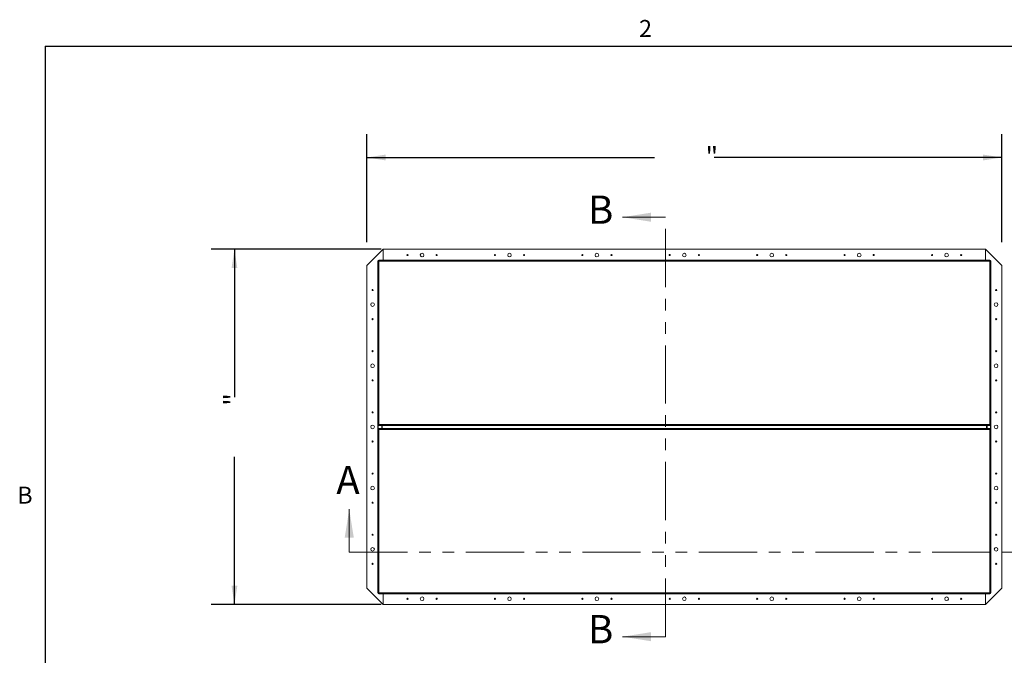
# Model space of a CAD drawing. Units: inches. Extents: x 5 to 433, y -46 to 336.
# Drawn here: x 9 to 178, y 223 to 332 of the extents above; entities that cross this region are included whole.
import ezdxf

# ---------------------------------------------------------------- set-up
doc = ezdxf.new("R2010")
doc.units = ezdxf.units.IN
doc.header["$MEASUREMENT"] = 0
doc.linetypes.add('PHANTOM', pattern=[0.5, 0.25, -0.05, 0.05, -0.05, 0.05, -0.05])
doc.layers.add('FORMAT', color=7, linetype='Continuous')
doc.styles.add('SLDTEXTSTYLE0', font='TXT', dxfattribs={"width": 0.605})
doc.dimstyles.new('SLDDIMSTYLE2', dxfattribs={"dimtxt": 3.235677, "dimasz": 3.235677, "dimexe": 0, "dimexo": 0.0625, "dimgap": 0.808919, "dimtad": 0, "dimdec": 0, "dimrnd": 1e-09, "dimzin": 12, "dimdsep": 46, "dimtxsty": 'SLDTEXTSTYLE0', "dimsah": 1, "dimcen": 0.09, "dimadec": 0, "dimazin": 3, "dimtfac": 1, "dimtdec": 0, "dimtofl": 0, "dimtmove": 0, "dimatfit": 3, "dimfxl": 1, "dimfrac": 2, "dimtolj": 1, "dimtzin": 12, "dimarcsym": 0})

# ---------------------------------------------------------------- blocks, each defined once
blk = doc.blocks.new('_D')
at = {"layer": 'FORMAT', "color": 7, "ltscale": 40}
for p, q in [((68.38, 294.04), (68.38, 312.6)), ((177.38, 294.04), (177.38, 312.6)), ((68.38, 308.6), (117.77, 308.6)), ((177.38, 308.6), (127.99, 308.6))]:
    blk.add_line(p, q, dxfattribs=at)
for points in [[(68.38, 308.6), (71.62, 308.1), (71.62, 309.1)], [(177.38, 308.6), (174.15, 309.1), (174.15, 308.1)]]:
    blk.add_solid(points, dxfattribs=at)
at = {"layer": 'FORMAT', "color": 7, "ltscale": 40, "insert": (126.52, 310.41, -5.61), "char_height": 3.33, "attachment_point": 1, "style": 'SLDTEXTSTYLE0'}
blk.add_mtext('"', dxfattribs=at)
blk = doc.blocks.new('_D_1')
at = {"layer": 'FORMAT', "color": 7, "ltscale": 40}
for p, q in [((70.88, 292.85), (41.68, 292.85)), ((45.68, 292.85), (45.68, 267.46)), ((45.68, 231.85), (45.68, 257.24)), ((70.88, 231.85), (41.68, 231.85))]:
    blk.add_line(p, q, dxfattribs=at)
for points in [[(45.68, 292.85), (45.19, 289.62), (46.18, 289.62)], [(45.68, 231.85), (46.18, 235.09), (45.19, 235.09)]]:
    blk.add_solid(points, dxfattribs=at)
at = {"layer": 'FORMAT', "color": 7, "ltscale": 40, "insert": (43.87, 265.99, -5.61), "char_height": 3.33, "attachment_point": 1, "rotation": 90, "style": 'SLDTEXTSTYLE0'}
blk.add_mtext('"', dxfattribs=at)

msp = doc.modelspace()

# ---------------------------------------------------------------- linework, layer by layer
at = {"color": 8, "linetype": 'Continuous', "lineweight": 0, "ltscale": 40, "true_color": 0x808080}
for q in [(425.19708, 327.6829268), (13.19708, 15.6829268)]:
    msp.add_line((13.19708, 327.6829268), q, dxfattribs=at)
at = {"color": 7, "linetype": 'Continuous', "lineweight": 0, "ltscale": 40}
for p, q in [((119.6623686, 298.3510042), (112.2850248, 298.3510042)), ((65.3813686, 240.8510042), (65.3813686, 248.228348)), ((119.6623686, 226.3510042), (112.2850248, 226.3510042))]:
    msp.add_line(p, q, dxfattribs=at)
at = {"color": 7, "linetype": 'PHANTOM', "lineweight": 0, "ltscale": 40}
for p, q in [((119.6623686, 226.3510042), (119.6623686, 298.3510042)), ((65.3813686, 240.8510042), (180.3813686, 240.8510042))]:
    msp.add_line(p, q, dxfattribs=at)
at = {"color": 7, "linetype": 'Continuous', "lineweight": 15, "ltscale": 40}
for p, q in [((71.1938686, 292.8510042), (68.3813686, 290.0385042)), ((71.1938186, 292.8510042), (68.3813686, 290.0385542)), ((71.1938686, 292.8510042), (71.1938186, 292.8510042)), ((71.1938686, 290.9821807), (71.1938686, 292.8510042)), ((174.5688686, 292.8510042), (71.1938686, 292.8510042)), ((174.5688686, 292.8510042), (174.5688686, 290.9821807)), ((177.3813686, 290.0385042), (174.5688686, 292.8510042)), ((174.5689186, 292.8510042), (174.5688686, 292.8510042)), ((177.3813686, 290.0385542), (174.5689186, 292.8510042)), ((70.274586, 290.8447542), (70.274586, 290.8097542)), ((70.353086, 290.8447542), (70.274586, 290.8447542)), ((70.274586, 233.8922542), (70.274586, 290.8097542)), ((70.274586, 290.8097542), (70.3221811, 290.8097542)), ((70.3221811, 290.8097542), (70.3653686, 290.7669881)), ((70.3653686, 290.8097542), (70.3221811, 290.8097542)), ((70.3221811, 290.8097542), (70.3221811, 233.8922542)), ((70.353086, 290.8447542), (70.353086, 290.8097542)), ((70.3563686, 290.8480368), (70.3563686, 290.9265368)), ((70.3563686, 290.9265368), (70.3913686, 290.9265368)), ((70.3563686, 290.8480368), (70.3653686, 290.8480368)), ((70.4438686, 290.9010557), (70.3653686, 290.9010557)), ((70.3653686, 290.9010557), (70.3653686, 262.6883057)), ((70.3913686, 290.9265368), (70.4438686, 290.9265368)), ((70.3913686, 290.9010557), (70.3913686, 290.9265368)), ((70.4438686, 290.9821807), (175.3188686, 290.9821807)), ((70.4438686, 290.8196807), (70.4438686, 290.9821807)), ((175.3188686, 290.8196807), (70.4438686, 290.8196807)), ((70.4438686, 290.8196807), (70.4438686, 262.7696807)), ((175.3188686, 290.9821807), (175.3188686, 290.8196807)), ((175.3188686, 290.9265368), (175.3713686, 290.9265368)), ((175.3188686, 290.9010557), (175.3973686, 290.9010557)), ((175.3188686, 262.7696807), (175.3188686, 290.8196807)), ((175.3713686, 290.9265368), (175.3713686, 290.9010557)), ((175.4063686, 290.9265368), (175.3713686, 290.9265368)), ((175.3973686, 262.6883057), (175.3973686, 290.9010557)), ((175.4063686, 290.8480368), (175.3973686, 290.8480368)), ((175.3973686, 290.8097542), (175.440556, 290.8097542)), ((175.3973686, 290.7669881), (175.440556, 290.8097542)), ((175.4063686, 290.8480368), (175.4063686, 290.9265368)), ((175.4096512, 290.8447542), (175.4096512, 290.8097542)), ((175.4096512, 290.8447542), (175.4881512, 290.8447542)), ((175.440556, 233.8922542), (175.440556, 290.8097542)), ((175.440556, 290.8097542), (175.4881512, 290.8097542)), ((175.4881512, 290.8447542), (175.4881512, 290.8097542)), ((175.4881512, 290.8097542), (175.4881512, 233.8922542)), ((68.3813686, 290.0385542), (68.3813686, 290.0385042)), ((68.3813686, 290.0385042), (68.3813686, 234.6635042)), ((177.3813686, 290.0385042), (177.3813686, 290.0385542)), ((177.3813686, 234.6635042), (177.3813686, 290.0385042)), ((70.4438686, 262.6883057), (70.3653686, 262.6883057)), ((70.4438686, 262.0137027), (70.3653686, 262.0137027)), ((70.3653686, 262.0137027), (70.3653686, 233.8009527)), ((70.4438686, 262.6071807), (70.4438686, 262.7696807)), ((70.4438686, 262.7696807), (175.3188686, 262.7696807)), ((70.4438686, 262.6071807), (175.3188686, 262.6071807)), ((70.4438686, 261.9323277), (70.4438686, 262.0948277)), ((175.3188686, 262.0948277), (70.4438686, 262.0948277)), ((70.4438686, 261.9323277), (70.4438686, 233.8823277)), ((175.3188686, 261.9323277), (70.4438686, 261.9323277)), ((70.970379, 262.6071807), (70.970379, 262.0948277)), ((71.0063686, 262.0948277), (71.0063686, 262.6071807)), ((174.7563686, 262.0948277), (174.7563686, 262.6071807)), ((174.7923581, 262.0948277), (174.7923581, 262.6071807)), ((175.3188686, 262.7696807), (175.3188686, 262.6071807)), ((175.3188686, 262.6883057), (175.3973686, 262.6883057)), ((175.3188686, 262.0948277), (175.3188686, 261.9323277)), ((175.3188686, 262.0137027), (175.3973686, 262.0137027)), ((175.3188686, 233.8823277), (175.3188686, 261.9323277)), ((175.3973686, 233.8009527), (175.3973686, 262.0137027)), ((68.3813686, 234.6635042), (71.1938686, 231.8510042)), ((68.3813686, 234.6635042), (68.3813686, 234.6634542)), ((68.3813686, 234.6634542), (71.1938186, 231.8510042)), ((70.3221811, 233.8922542), (70.274586, 233.8922542)), ((70.274586, 233.8572542), (70.274586, 233.8922542)), ((70.353086, 233.8572542), (70.274586, 233.8572542)), ((70.3653686, 233.9350203), (70.3221811, 233.8922542)), ((70.3653686, 233.8922542), (70.3221811, 233.8922542)), ((70.353086, 233.8572542), (70.353086, 233.8922542)), ((70.3563686, 233.8539716), (70.3563686, 233.7754716)), ((70.3563686, 233.8539716), (70.3653686, 233.8539716)), ((70.3563686, 233.7754716), (70.3913686, 233.7754716)), ((70.4438686, 233.8009527), (70.3653686, 233.8009527)), ((70.3913686, 233.7754716), (70.3913686, 233.8009527)), ((70.4438686, 233.7754716), (70.3913686, 233.7754716)), ((70.4438686, 233.7198277), (70.4438686, 233.8823277)), ((70.4438686, 233.8823277), (175.3188686, 233.8823277)), ((175.3188686, 233.7198277), (70.4438686, 233.7198277)), ((71.1938686, 231.8510042), (71.1938686, 233.7198277)), ((71.1938686, 233.7198277), (71.1938686, 231.8510042)), ((174.5688686, 231.8510042), (177.3813686, 234.6635042)), ((174.5688686, 233.7198277), (174.5688686, 231.8510042)), ((174.5688686, 231.8510042), (174.5688686, 233.7198277)), ((174.5689186, 231.8510042), (177.3813686, 234.6634542)), ((175.3188686, 233.8823277), (175.3188686, 233.7198277)), ((175.3188686, 233.8009527), (175.3973686, 233.8009527)), ((175.3713686, 233.7754716), (175.3188686, 233.7754716)), ((175.3713686, 233.8009527), (175.3713686, 233.7754716)), ((175.4063686, 233.7754716), (175.3713686, 233.7754716)), ((175.440556, 233.8922542), (175.3973686, 233.9350203)), ((175.3973686, 233.8922542), (175.440556, 233.8922542)), ((175.4063686, 233.8539716), (175.3973686, 233.8539716)), ((175.4063686, 233.8539716), (175.4063686, 233.7754716)), ((175.4096512, 233.8572542), (175.4096512, 233.8922542)), ((175.4096512, 233.8572542), (175.4881512, 233.8572542)), ((175.4881512, 233.8922542), (175.440556, 233.8922542)), ((175.4881512, 233.8572542), (175.4881512, 233.8922542)), ((177.3813686, 234.6634542), (177.3813686, 234.6635042)), ((71.1938186, 231.8510042), (71.1938686, 231.8510042)), ((71.1938686, 231.8510042), (174.5688686, 231.8510042)), ((174.5688686, 231.8510042), (174.5689186, 231.8510042))]:
    msp.add_line(p, q, dxfattribs=at)
at = {"color": 8, "linetype": 'Continuous', "lineweight": 15, "ltscale": 40}
for p, q in [((70.945776, 262.6071807), (70.945776, 262.0948277)), ((174.8169611, 262.0948277), (174.8169611, 262.6071807))]:
    msp.add_line(p, q, dxfattribs=at)
at = {"color": 7, "linetype": 'Continuous', "lineweight": 15, "ltscale": 1600}
for centre, radius in [((75.3813186, 291.8510042), 0.094), ((77.8813186, 291.8510042), 0.3125), ((80.3813186, 291.8510042), 0.094), ((90.3813186, 291.8510042), 0.094), ((92.8813186, 291.8510042), 0.3125), ((95.3813186, 291.8510042), 0.094), ((105.3813186, 291.8510042), 0.094), ((107.8813186, 291.8510042), 0.3125), ((110.3813186, 291.8510042), 0.094), ((120.3813186, 291.8510042), 0.094), ((122.8813186, 291.8510042), 0.3125), ((125.3813186, 291.8510042), 0.094), ((135.3813186, 291.8510042), 0.094), ((137.8813186, 291.8510042), 0.3125), ((140.3813186, 291.8510042), 0.094), ((150.3813186, 291.8510042), 0.094), ((152.8813186, 291.8510042), 0.3125), ((155.3813186, 291.8510042), 0.094), ((165.3813186, 291.8510042), 0.094), ((167.8813186, 291.8510042), 0.3125), ((170.3813186, 291.8510042), 0.094), ((69.3813686, 285.8509542), 0.094), ((176.3813686, 285.8510542), 0.094), ((69.3813686, 283.3509542), 0.3125), ((176.3813686, 283.3510542), 0.3125), ((69.3813686, 280.8509542), 0.094), ((176.3813686, 280.8510542), 0.094), ((69.3813686, 275.3509542), 0.094), ((176.3813686, 275.3510542), 0.094), ((69.3813686, 272.8509542), 0.3125), ((176.3813686, 272.8510542), 0.3125), ((69.3813686, 270.3509542), 0.094), ((176.3813686, 270.3510542), 0.094), ((69.3813686, 264.8509542), 0.094), ((176.3813686, 264.8510542), 0.094), ((69.3813686, 262.3509542), 0.3125), ((176.3813686, 262.3510542), 0.3125), ((69.3813686, 259.8509542), 0.094), ((176.3813686, 259.8510542), 0.094), ((69.3813686, 254.3509542), 0.094), ((176.3813686, 254.3510542), 0.094), ((69.3813686, 251.8509542), 0.3125), ((176.3813686, 251.8510542), 0.3125), ((69.3813686, 249.3509542), 0.094), ((176.3813686, 249.3510542), 0.094), ((69.3813686, 243.8509542), 0.094), ((176.3813686, 243.8510542), 0.094), ((69.3813686, 241.3509542), 0.3125), ((176.3813686, 241.3510542), 0.3125), ((69.3813686, 238.8509542), 0.094), ((176.3813686, 238.8510542), 0.094), ((77.8814186, 232.8510042), 0.3125), ((92.8814186, 232.8510042), 0.3125), ((107.8814186, 232.8510042), 0.3125), ((122.8814186, 232.8510042), 0.3125), ((137.8814186, 232.8510042), 0.3125), ((152.8814186, 232.8510042), 0.3125), ((167.8814186, 232.8510042), 0.3125), ((75.3814186, 232.8510042), 0.094), ((80.3814186, 232.8510042), 0.094), ((90.3814186, 232.8510042), 0.094), ((95.3814186, 232.8510042), 0.094), ((105.3814186, 232.8510042), 0.094), ((110.3814186, 232.8510042), 0.094), ((120.3814186, 232.8510042), 0.094), ((125.3814186, 232.8510042), 0.094), ((135.3814186, 232.8510042), 0.094), ((140.3814186, 232.8510042), 0.094), ((150.3814186, 232.8510042), 0.094), ((155.3814186, 232.8510042), 0.094), ((165.3814186, 232.8510042), 0.094), ((170.3814186, 232.8510042), 0.094)]:
    msp.add_circle(centre, radius, dxfattribs=at)
for centre, radius, start, end in [((75.3813686, 291.8510042), 0.094, 90, 269.408277855), ((77.8813686, 291.8510042), 0.3125, 90, 249.498913329), ((95.3813686, 291.8510042), 0.094, 90, 268.473310242), ((110.3813686, 291.8510042), 0.094, 90, 268.473309449), ((120.3813686, 291.8510042), 0.094, 90, 271.92722755), ((125.3813686, 291.8510042), 0.094, 90, 268.219856073), ((135.3813686, 291.8510042), 0.094, 90, 272.264411798), ((140.3813686, 291.8510042), 0.094, 90, 268.003075835), ((155.3813686, 291.8510042), 0.094, 90, 271.525044348), ((165.3813686, 291.8510042), 0.094, 90, 268.219863927), ((69.3813686, 283.3510042), 0.3125, 180, 358.986947902), ((176.3813686, 241.3510042), 0.3125, 0, 178.986947902), ((80.3813686, 232.8510042), 0.094, 270, 88.219863927), ((90.3813686, 232.8510042), 0.094, 270, 91.525044348), ((105.3813686, 232.8510042), 0.094, 270, 88.003075835), ((110.3813686, 232.8510042), 0.094, 270, 92.264411798), ((120.3813686, 232.8510042), 0.094, 270, 88.219856073), ((125.3813686, 232.8510042), 0.094, 270, 91.92722755), ((135.3813686, 232.8510042), 0.094, 270, 88.473309449), ((150.3813686, 232.8510042), 0.094, 270, 88.473310242), ((167.8813686, 232.8510042), 0.3125, 270, 69.498913329), ((170.3813686, 232.8510042), 0.094, 270, 89.408277855)]:
    msp.add_arc(centre, radius, start, end, dxfattribs=at)
at = {"color": 7, "linetype": 'Continuous', "lineweight": 0, "ltscale": 40}
for points in [[(112.2850248, 298.3510042), (117.1385404, 297.5744417), (117.1385404, 299.1275667)], [(65.3813686, 248.228348), (64.6048061, 243.3748323), (66.1579311, 243.3748323)], [(112.2850248, 226.3510042), (117.1385404, 225.5744417), (117.1385404, 227.1275667)]]:
    msp.add_solid(points, dxfattribs=at)
at = {"layer": 'FORMAT', "ltscale": 40}
for q in [(425.19708, 327.6829268), (13.19708, 15.6829268)]:
    msp.add_line((13.19708, 327.6829268), q, dxfattribs=at)

# ---------------------------------------------------------------- texts
at = {"color": 7, "linetype": 'Continuous', "ltscale": 40, "char_height": 4.8535156, "attachment_point": 1, "style": 'SLDTEXTSTYLE0'}
for s, insert in [('B', (106.3419132, 302.0723694)), ('A', (63.1596221, 255.6710783)), ('B', (106.3419132, 230.0723694))]:
    msp.add_mtext(s, dxfattribs=dict(at, insert=insert))
at = {"layer": 'FORMAT', "ltscale": 40, "char_height": 2.9166667, "attachment_point": 1, "style": 'SLDTEXTSTYLE0'}
for s, insert in [('2', (115.120674, 332.2032534)), ('B', (8.4322281, 252.1009792))]:
    msp.add_mtext(s, dxfattribs=dict(at, insert=insert))

# ---------------------------------------------------------------- dimensions: what is measured, and where the dimension line sits
at = {"layer": 'FORMAT', "color": 7, "ltscale": 40}
dim = msp.add_linear_dim(base=(177.3813686, 308.5990357), p1=(68.3813686, 290.0385542), p2=(177.3813686, 290.0385542), text='       "', dimstyle='SLDDIMSTYLE2', dxfattribs=at)
dim.commit()
dim.dimension.update_dxf_attribs({"geometry": '_D', "text_midpoint": (122.8813686, 308.5990357), "dimtype": 160})
dim = msp.add_linear_dim(base=(45.6845182, 292.8510042), p1=(74.8813686, 231.8510042), p2=(74.8813686, 292.8510042), angle=90, text='       "', dimstyle='SLDDIMSTYLE2', dxfattribs=at)
dim.commit()
dim.dimension.update_dxf_attribs({"geometry": '_D_1', "text_midpoint": (45.6845182, 262.3510042), "dimtype": 160})

doc.saveas('drawing.dxf')
